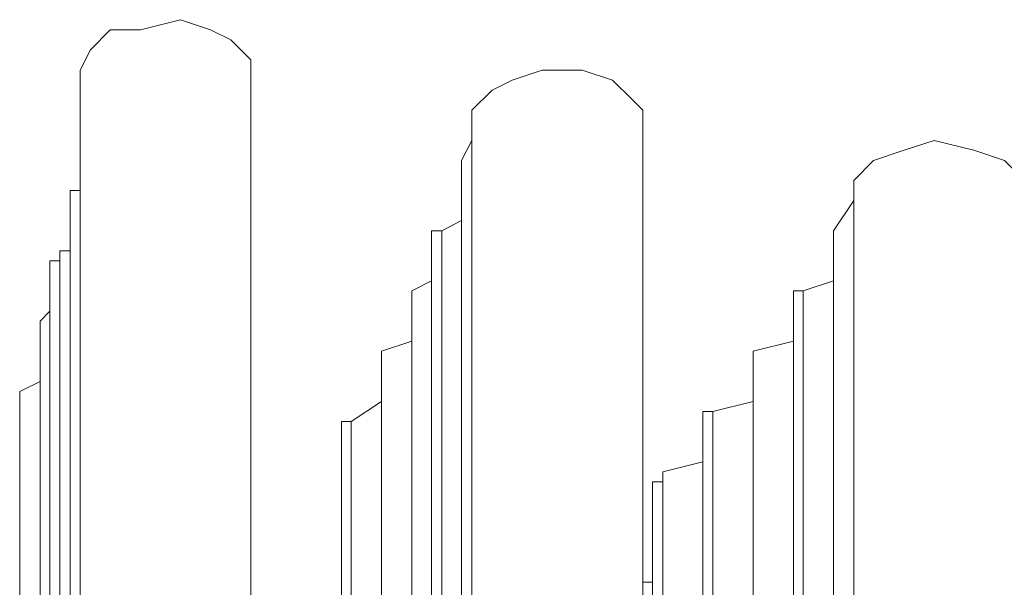
# Model space of a CAD drawing. Units: inches. Extents: x 115.1 to 182.3, y 89.6 to 121.3.
# Drawn here: x 165.6 to 167.3, y 117.8 to 118.8 of the extents above; entities that cross this region are included whole.
import ezdxf

# ---------------------------------------------------------------- set-up
doc = ezdxf.new("R2010")
doc.units = ezdxf.units.IN
doc.header["$MEASUREMENT"] = 0
doc.layers.add('レイヤー 1', color=7, linetype='Continuous')

# ---------------------------------------------------------------- blocks, each defined once
blk = doc.blocks.new('block 2413')
at = {"layer": 'レイヤー 1', "color": 7, "lineweight": 9}
blk.add_lwpolyline([(165.5858, 117.8543), (165.5858, 113.4749)], dxfattribs=at)
blk = doc.blocks.new('block 2412')
at = {"layer": 'レイヤー 1'}
blk.add_blockref('block 2413', (0, 0), dxfattribs=at)
blk = doc.blocks.new('block 2431')
at = {"layer": 'レイヤー 1', "color": 7, "lineweight": 9}
blk.add_lwpolyline([(166.7027, 118.014), (166.7027, 113.5634)], dxfattribs=at)
blk = doc.blocks.new('block 2430')
at = {"layer": 'レイヤー 1'}
blk.add_blockref('block 2431', (0, 0), dxfattribs=at)
blk = doc.blocks.new('block 2437')
at = {"layer": 'レイヤー 1', "color": 7, "lineweight": 9}
blk.add_lwpolyline([(166.7027, 113.5634), (166.7027, 118.014)], dxfattribs=at)
blk = doc.blocks.new('block 2436')
at = {"layer": 'レイヤー 1'}
blk.add_blockref('block 2437', (0, 0), dxfattribs=at)
blk = doc.blocks.new('block 2443')
at = {"layer": 'レイヤー 1', "color": 7, "lineweight": 9}
blk.add_lwpolyline([(166.7206, 118.0316), (166.7206, 113.5814)], dxfattribs=at)
blk = doc.blocks.new('block 2442')
at = {"layer": 'レイヤー 1'}
blk.add_blockref('block 2443', (0, 0), dxfattribs=at)
blk = doc.blocks.new('block 2453')
at = {"layer": 'レイヤー 1', "color": 7, "lineweight": 9}
blk.add_lwpolyline([(166.1535, 118.1024), (166.1535, 113.4218)], dxfattribs=at)
blk = doc.blocks.new('block 2452')
at = {"layer": 'レイヤー 1'}
blk.add_blockref('block 2453', (0, 0), dxfattribs=at)
blk = doc.blocks.new('block 2461')
at = {"layer": 'レイヤー 1', "color": 7, "lineweight": 9}
blk.add_lwpolyline([(166.1535, 113.4218), (166.1535, 118.1201)], dxfattribs=at)
blk = doc.blocks.new('block 2460')
at = {"layer": 'レイヤー 1'}
blk.add_blockref('block 2461', (0, 0), dxfattribs=at)
blk = doc.blocks.new('block 2471')
at = {"layer": 'レイヤー 1', "color": 7, "lineweight": 9}
blk.add_lwpolyline([(166.1707, 118.1201), (166.1707, 113.4218)], dxfattribs=at)
blk = doc.blocks.new('block 2470')
at = {"layer": 'レイヤー 1'}
blk.add_blockref('block 2471', (0, 0), dxfattribs=at)
blk = doc.blocks.new('block 2473')
at = {"layer": 'レイヤー 1', "color": 7, "lineweight": 9}
blk.add_lwpolyline([(166.8088, 118.138), (166.8088, 113.5988)], dxfattribs=at)
blk = doc.blocks.new('block 2472')
at = {"layer": 'レイヤー 1'}
blk.add_blockref('block 2473', (0, 0), dxfattribs=at)
blk = doc.blocks.new('block 2479')
at = {"layer": 'レイヤー 1', "color": 7, "lineweight": 9}
blk.add_lwpolyline([(165.5858, 118.1556), (165.5858, 113.4749)], dxfattribs=at)
blk = doc.blocks.new('block 2478')
at = {"layer": 'レイヤー 1'}
blk.add_blockref('block 2479', (0, 0), dxfattribs=at)
blk = doc.blocks.new('block 2483')
at = {"layer": 'レイヤー 1', "color": 7, "lineweight": 9}
blk.add_lwpolyline([(165.5858, 113.4749), (165.5858, 118.1733)], dxfattribs=at)
blk = doc.blocks.new('block 2482')
at = {"layer": 'レイヤー 1'}
blk.add_blockref('block 2483', (0, 0), dxfattribs=at)
blk = doc.blocks.new('block 2491')
at = {"layer": 'レイヤー 1', "color": 7, "lineweight": 9}
blk.add_lwpolyline([(165.5858, 118.1733), (165.5858, 113.4749)], dxfattribs=at)
blk = doc.blocks.new('block 2490')
at = {"layer": 'レイヤー 1'}
blk.add_blockref('block 2491', (0, 0), dxfattribs=at)
blk = doc.blocks.new('block 2501')
at = {"layer": 'レイヤー 1', "color": 7, "lineweight": 9}
blk.add_lwpolyline([(166.8804, 118.2441), (166.8804, 113.5988)], dxfattribs=at)
blk = doc.blocks.new('block 2500')
at = {"layer": 'レイヤー 1'}
blk.add_blockref('block 2501', (0, 0), dxfattribs=at)
blk = doc.blocks.new('block 2503')
at = {"layer": 'レイヤー 1', "color": 7, "lineweight": 9}
blk.add_lwpolyline([(166.2245, 118.2441), (166.2245, 113.4218)], dxfattribs=at)
blk = doc.blocks.new('block 2502')
at = {"layer": 'レイヤー 1'}
blk.add_blockref('block 2503', (0, 0), dxfattribs=at)
blk = doc.blocks.new('block 2511')
at = {"layer": 'レイヤー 1', "color": 7, "lineweight": 9}
blk.add_lwpolyline([(165.6216, 118.2975), (165.6216, 113.4572)], dxfattribs=at)
blk = doc.blocks.new('block 2510')
at = {"layer": 'レイヤー 1'}
blk.add_blockref('block 2511', (0, 0), dxfattribs=at)
blk = doc.blocks.new('block 2521')
at = {"layer": 'レイヤー 1', "color": 7, "lineweight": 9}
blk.add_lwpolyline([(166.9686, 118.3506), (166.9686, 113.5814)], dxfattribs=at)
blk = doc.blocks.new('block 2520')
at = {"layer": 'レイヤー 1'}
blk.add_blockref('block 2521', (0, 0), dxfattribs=at)
blk = doc.blocks.new('block 2523')
at = {"layer": 'レイヤー 1', "color": 7, "lineweight": 9}
blk.add_lwpolyline([(166.2775, 118.3506), (166.2775, 113.4218)], dxfattribs=at)
blk = doc.blocks.new('block 2522')
at = {"layer": 'レイヤー 1'}
blk.add_blockref('block 2523', (0, 0), dxfattribs=at)
blk = doc.blocks.new('block 2529')
at = {"layer": 'レイヤー 1', "color": 7, "lineweight": 9}
blk.add_lwpolyline([(165.6567, 118.4215), (165.6567, 113.4572)], dxfattribs=at)
blk = doc.blocks.new('block 2528')
at = {"layer": 'レイヤー 1'}
blk.add_blockref('block 2529', (0, 0), dxfattribs=at)
blk = doc.blocks.new('block 2533')
at = {"layer": 'レイヤー 1', "color": 7, "lineweight": 9}
blk.add_lwpolyline([(166.3306, 118.457), (166.3306, 113.4218)], dxfattribs=at)
blk = doc.blocks.new('block 2532')
at = {"layer": 'レイヤー 1'}
blk.add_blockref('block 2533', (0, 0), dxfattribs=at)
blk = doc.blocks.new('block 2537')
at = {"layer": 'レイヤー 1', "color": 7, "lineweight": 9}
blk.add_lwpolyline([(167.0217, 118.457), (167.0217, 113.5814)], dxfattribs=at)
blk = doc.blocks.new('block 2536')
at = {"layer": 'レイヤー 1'}
blk.add_blockref('block 2537', (0, 0), dxfattribs=at)
blk = doc.blocks.new('block 2541')
at = {"layer": 'レイヤー 1', "color": 7, "lineweight": 9}
blk.add_lwpolyline([(167.0575, 113.5634), (167.0575, 118.5101)], dxfattribs=at)
blk = doc.blocks.new('block 2540')
at = {"layer": 'レイヤー 1'}
blk.add_blockref('block 2541', (0, 0), dxfattribs=at)
blk = doc.blocks.new('block 2545')
at = {"layer": 'レイヤー 1', "color": 7, "lineweight": 9}
blk.add_lwpolyline([(165.6746, 118.528), (165.6746, 113.4572)], dxfattribs=at)
blk = doc.blocks.new('block 2544')
at = {"layer": 'レイヤー 1'}
blk.add_blockref('block 2545', (0, 0), dxfattribs=at)
blk = doc.blocks.new('block 2549')
at = {"layer": 'レイヤー 1', "color": 7, "lineweight": 9}
blk.add_lwpolyline([(166.3657, 118.581), (166.3657, 113.4218)], dxfattribs=at)
blk = doc.blocks.new('block 2548')
at = {"layer": 'レイヤー 1'}
blk.add_blockref('block 2549', (0, 0), dxfattribs=at)
blk = doc.blocks.new('block 2879')
at = {"layer": 'レイヤー 1', "color": 7, "lineweight": 9}
blk.add_lwpolyline([(165.5858, 117.8543), (165.5858, 117.8543)], dxfattribs=at)
blk = doc.blocks.new('block 2878')
at = {"layer": 'レイヤー 1'}
blk.add_blockref('block 2879', (0, 0), dxfattribs=at)
blk = doc.blocks.new('block 2883')
at = {"layer": 'レイヤー 1', "color": 7, "lineweight": 9}
blk.add_lwpolyline([(166.6854, 117.8364), (166.7027, 117.8364)], dxfattribs=at)
blk = doc.blocks.new('block 2882')
at = {"layer": 'レイヤー 1'}
blk.add_blockref('block 2883', (0, 0), dxfattribs=at)
blk = doc.blocks.new('block 2891')
at = {"layer": 'レイヤー 1', "color": 7, "lineweight": 9}
blk.add_lwpolyline([(165.5858, 117.8543), (165.5858, 117.8543)], dxfattribs=at)
blk = doc.blocks.new('block 2890')
at = {"layer": 'レイヤー 1'}
blk.add_blockref('block 2891', (0, 0), dxfattribs=at)
blk = doc.blocks.new('block 2911')
at = {"layer": 'レイヤー 1', "color": 7, "lineweight": 9}
blk.add_lwpolyline([(166.7027, 117.9959), (166.7027, 118.014)], dxfattribs=at)
blk = doc.blocks.new('block 2910')
at = {"layer": 'レイヤー 1'}
blk.add_blockref('block 2911', (0, 0), dxfattribs=at)
blk = doc.blocks.new('block 2917')
at = {"layer": 'レイヤー 1', "color": 7, "lineweight": 9}
blk.add_lwpolyline([(166.7027, 118.014), (166.7027, 118.014)], dxfattribs=at)
blk = doc.blocks.new('block 2916')
at = {"layer": 'レイヤー 1'}
blk.add_blockref('block 2917', (0, 0), dxfattribs=at)
blk = doc.blocks.new('block 2923')
at = {"layer": 'レイヤー 1', "color": 7, "lineweight": 9}
blk.add_lwpolyline([(166.7027, 118.014), (166.7206, 118.014), (166.7206, 118.0316)], dxfattribs=at)
blk = doc.blocks.new('block 2922')
at = {"layer": 'レイヤー 1'}
blk.add_blockref('block 2923', (0, 0), dxfattribs=at)
blk = doc.blocks.new('block 2929')
at = {"layer": 'レイヤー 1', "color": 7, "lineweight": 9}
blk.add_lwpolyline([(166.7206, 118.0316), (166.7915, 118.0491)], dxfattribs=at)
blk = doc.blocks.new('block 2928')
at = {"layer": 'レイヤー 1'}
blk.add_blockref('block 2929', (0, 0), dxfattribs=at)
blk = doc.blocks.new('block 2931')
at = {"layer": 'レイヤー 1', "color": 7, "lineweight": 9}
blk.add_lwpolyline([(165.5858, 117.9606), (165.5858, 117.9606)], dxfattribs=at)
blk = doc.blocks.new('block 2930')
at = {"layer": 'レイヤー 1'}
blk.add_blockref('block 2931', (0, 0), dxfattribs=at)
blk = doc.blocks.new('block 2947')
at = {"layer": 'レイヤー 1', "color": 7, "lineweight": 9}
blk.add_lwpolyline([(166.1535, 118.1024), (166.1535, 118.1024)], dxfattribs=at)
blk = doc.blocks.new('block 2946')
at = {"layer": 'レイヤー 1'}
blk.add_blockref('block 2947', (0, 0), dxfattribs=at)
blk = doc.blocks.new('block 2951')
at = {"layer": 'レイヤー 1', "color": 7, "lineweight": 9}
blk.add_lwpolyline([(166.1535, 118.1024), (166.1535, 118.1201)], dxfattribs=at)
blk = doc.blocks.new('block 2950')
at = {"layer": 'レイヤー 1'}
blk.add_blockref('block 2951', (0, 0), dxfattribs=at)
blk = doc.blocks.new('block 2959')
at = {"layer": 'レイヤー 1', "color": 7, "lineweight": 9}
blk.add_lwpolyline([(166.1535, 118.1201), (166.1707, 118.1201)], dxfattribs=at)
blk = doc.blocks.new('block 2958')
at = {"layer": 'レイヤー 1'}
blk.add_blockref('block 2959', (0, 0), dxfattribs=at)
blk = doc.blocks.new('block 2969')
at = {"layer": 'レイヤー 1', "color": 7, "lineweight": 9}
blk.add_lwpolyline([(166.7915, 118.1201), (166.7915, 118.138), (166.8088, 118.138)], dxfattribs=at)
blk = doc.blocks.new('block 2968')
at = {"layer": 'レイヤー 1'}
blk.add_blockref('block 2969', (0, 0), dxfattribs=at)
blk = doc.blocks.new('block 2973')
at = {"layer": 'レイヤー 1', "color": 7, "lineweight": 9}
blk.add_lwpolyline([(166.1707, 118.1201), (166.2245, 118.1556)], dxfattribs=at)
blk = doc.blocks.new('block 2972')
at = {"layer": 'レイヤー 1'}
blk.add_blockref('block 2973', (0, 0), dxfattribs=at)
blk = doc.blocks.new('block 2977')
at = {"layer": 'レイヤー 1', "color": 7, "lineweight": 9}
blk.add_lwpolyline([(166.8088, 118.138), (166.8804, 118.1556)], dxfattribs=at)
blk = doc.blocks.new('block 2976')
at = {"layer": 'レイヤー 1'}
blk.add_blockref('block 2977', (0, 0), dxfattribs=at)
blk = doc.blocks.new('block 2979')
at = {"layer": 'レイヤー 1', "color": 7, "lineweight": 9}
blk.add_lwpolyline([(165.5858, 118.1556), (165.5858, 118.1556)], dxfattribs=at)
blk = doc.blocks.new('block 2978')
at = {"layer": 'レイヤー 1'}
blk.add_blockref('block 2979', (0, 0), dxfattribs=at)
blk = doc.blocks.new('block 2985')
at = {"layer": 'レイヤー 1', "color": 7, "lineweight": 9}
blk.add_lwpolyline([(165.5858, 118.1556), (165.5858, 118.1733)], dxfattribs=at)
blk = doc.blocks.new('block 2984')
at = {"layer": 'レイヤー 1'}
blk.add_blockref('block 2985', (0, 0), dxfattribs=at)
blk = doc.blocks.new('block 2989')
at = {"layer": 'レイヤー 1', "color": 7, "lineweight": 9}
blk.add_lwpolyline([(165.5858, 118.1733), (165.5858, 118.1733)], dxfattribs=at)
blk = doc.blocks.new('block 2988')
at = {"layer": 'レイヤー 1'}
blk.add_blockref('block 2989', (0, 0), dxfattribs=at)
blk = doc.blocks.new('block 3001')
at = {"layer": 'レイヤー 1', "color": 7, "lineweight": 9}
blk.add_lwpolyline([(165.5858, 118.1733), (165.6216, 118.1911)], dxfattribs=at)
blk = doc.blocks.new('block 3000')
at = {"layer": 'レイヤー 1'}
blk.add_blockref('block 3001', (0, 0), dxfattribs=at)
blk = doc.blocks.new('block 3011')
at = {"layer": 'レイヤー 1', "color": 7, "lineweight": 9}
blk.add_lwpolyline([(166.2245, 118.2265), (166.2245, 118.2441)], dxfattribs=at)
blk = doc.blocks.new('block 3010')
at = {"layer": 'レイヤー 1'}
blk.add_blockref('block 3011', (0, 0), dxfattribs=at)
blk = doc.blocks.new('block 3015')
at = {"layer": 'レイヤー 1', "color": 7, "lineweight": 9}
blk.add_lwpolyline([(166.8804, 118.2265), (166.8804, 118.2441)], dxfattribs=at)
blk = doc.blocks.new('block 3014')
at = {"layer": 'レイヤー 1'}
blk.add_blockref('block 3015', (0, 0), dxfattribs=at)
blk = doc.blocks.new('block 3019')
at = {"layer": 'レイヤー 1', "color": 7, "lineweight": 9}
blk.add_lwpolyline([(166.8804, 118.2441), (166.9514, 118.2619)], dxfattribs=at)
blk = doc.blocks.new('block 3018')
at = {"layer": 'レイヤー 1'}
blk.add_blockref('block 3019', (0, 0), dxfattribs=at)
blk = doc.blocks.new('block 3021')
at = {"layer": 'レイヤー 1', "color": 7, "lineweight": 9}
blk.add_lwpolyline([(166.2245, 118.2441), (166.2775, 118.2619)], dxfattribs=at)
blk = doc.blocks.new('block 3020')
at = {"layer": 'レイヤー 1'}
blk.add_blockref('block 3021', (0, 0), dxfattribs=at)
blk = doc.blocks.new('block 3031')
at = {"layer": 'レイヤー 1', "color": 7, "lineweight": 9}
blk.add_lwpolyline([(165.6216, 118.2975), (165.6216, 118.2975)], dxfattribs=at)
blk = doc.blocks.new('block 3030')
at = {"layer": 'レイヤー 1'}
blk.add_blockref('block 3031', (0, 0), dxfattribs=at)
blk = doc.blocks.new('block 3037')
at = {"layer": 'レイヤー 1', "color": 7, "lineweight": 9}
blk.add_lwpolyline([(165.6216, 118.2975), (165.6388, 118.3151)], dxfattribs=at)
blk = doc.blocks.new('block 3036')
at = {"layer": 'レイヤー 1'}
blk.add_blockref('block 3037', (0, 0), dxfattribs=at)
blk = doc.blocks.new('block 3047')
at = {"layer": 'レイヤー 1', "color": 7, "lineweight": 9}
blk.add_lwpolyline([(166.9514, 118.333), (166.9514, 118.3506), (166.9686, 118.3506)], dxfattribs=at)
blk = doc.blocks.new('block 3046')
at = {"layer": 'レイヤー 1'}
blk.add_blockref('block 3047', (0, 0), dxfattribs=at)
blk = doc.blocks.new('block 3051')
at = {"layer": 'レイヤー 1', "color": 7, "lineweight": 9}
blk.add_lwpolyline([(166.2775, 118.333), (166.2775, 118.3506)], dxfattribs=at)
blk = doc.blocks.new('block 3050')
at = {"layer": 'レイヤー 1'}
blk.add_blockref('block 3051', (0, 0), dxfattribs=at)
blk = doc.blocks.new('block 3055')
at = {"layer": 'レイヤー 1', "color": 7, "lineweight": 9}
blk.add_lwpolyline([(166.9686, 118.3506), (167.0217, 118.3685)], dxfattribs=at)
blk = doc.blocks.new('block 3054')
at = {"layer": 'レイヤー 1'}
blk.add_blockref('block 3055', (0, 0), dxfattribs=at)
blk = doc.blocks.new('block 3057')
at = {"layer": 'レイヤー 1', "color": 7, "lineweight": 9}
blk.add_lwpolyline([(166.2775, 118.3506), (166.3127, 118.3685)], dxfattribs=at)
blk = doc.blocks.new('block 3056')
at = {"layer": 'レイヤー 1'}
blk.add_blockref('block 3057', (0, 0), dxfattribs=at)
blk = doc.blocks.new('block 3063')
at = {"layer": 'レイヤー 1', "color": 7, "lineweight": 9}
blk.add_lwpolyline([(165.6388, 118.4038), (165.6567, 118.4038), (165.6567, 118.4215)], dxfattribs=at)
blk = doc.blocks.new('block 3062')
at = {"layer": 'レイヤー 1'}
blk.add_blockref('block 3063', (0, 0), dxfattribs=at)
blk = doc.blocks.new('block 3067')
at = {"layer": 'レイヤー 1', "color": 7, "lineweight": 9}
blk.add_lwpolyline([(165.6567, 118.4215), (165.6746, 118.4215)], dxfattribs=at)
blk = doc.blocks.new('block 3066')
at = {"layer": 'レイヤー 1'}
blk.add_blockref('block 3067', (0, 0), dxfattribs=at)
blk = doc.blocks.new('block 3079')
at = {"layer": 'レイヤー 1', "color": 7, "lineweight": 9}
blk.add_lwpolyline([(167.0217, 118.457), (167.0217, 118.457)], dxfattribs=at)
blk = doc.blocks.new('block 3078')
at = {"layer": 'レイヤー 1'}
blk.add_blockref('block 3079', (0, 0), dxfattribs=at)
blk = doc.blocks.new('block 3083')
at = {"layer": 'レイヤー 1', "color": 7, "lineweight": 9}
blk.add_lwpolyline([(166.3127, 118.457), (166.3306, 118.457)], dxfattribs=at)
blk = doc.blocks.new('block 3082')
at = {"layer": 'レイヤー 1'}
blk.add_blockref('block 3083', (0, 0), dxfattribs=at)
blk = doc.blocks.new('block 3087')
at = {"layer": 'レイヤー 1', "color": 7, "lineweight": 9}
blk.add_lwpolyline([(166.3306, 118.457), (166.3657, 118.4748)], dxfattribs=at)
blk = doc.blocks.new('block 3086')
at = {"layer": 'レイヤー 1'}
blk.add_blockref('block 3087', (0, 0), dxfattribs=at)
blk = doc.blocks.new('block 3091')
at = {"layer": 'レイヤー 1', "color": 7, "lineweight": 9}
blk.add_lwpolyline([(167.0217, 118.457), (167.0575, 118.5101)], dxfattribs=at)
blk = doc.blocks.new('block 3090')
at = {"layer": 'レイヤー 1'}
blk.add_blockref('block 3091', (0, 0), dxfattribs=at)
blk = doc.blocks.new('block 3095')
at = {"layer": 'レイヤー 1', "color": 7, "lineweight": 9}
blk.add_lwpolyline([(167.0575, 118.5101), (167.0575, 118.5101)], dxfattribs=at)
blk = doc.blocks.new('block 3094')
at = {"layer": 'レイヤー 1'}
blk.add_blockref('block 3095', (0, 0), dxfattribs=at)
blk = doc.blocks.new('block 3099')
at = {"layer": 'レイヤー 1', "color": 7, "lineweight": 9}
blk.add_lwpolyline([(165.6746, 118.528), (165.6746, 118.528)], dxfattribs=at)
blk = doc.blocks.new('block 3098')
at = {"layer": 'レイヤー 1'}
blk.add_blockref('block 3099', (0, 0), dxfattribs=at)
blk = doc.blocks.new('block 3103')
at = {"layer": 'レイヤー 1', "color": 7, "lineweight": 9}
blk.add_lwpolyline([(165.6746, 118.528), (165.6926, 118.528)], dxfattribs=at)
blk = doc.blocks.new('block 3102')
at = {"layer": 'レイヤー 1'}
blk.add_blockref('block 3103', (0, 0), dxfattribs=at)
blk = doc.blocks.new('block 3107')
at = {"layer": 'レイヤー 1', "color": 7, "lineweight": 9}
blk.add_lwpolyline([(166.3657, 118.5635), (166.3657, 118.581)], dxfattribs=at)
blk = doc.blocks.new('block 3106')
at = {"layer": 'レイヤー 1'}
blk.add_blockref('block 3107', (0, 0), dxfattribs=at)
blk = doc.blocks.new('block 3111')
at = {"layer": 'レイヤー 1', "color": 7, "lineweight": 9}
blk.add_lwpolyline([(166.3657, 118.581), (166.3836, 118.6164)], dxfattribs=at)
blk = doc.blocks.new('block 3110')
at = {"layer": 'レイヤー 1'}
blk.add_blockref('block 3111', (0, 0), dxfattribs=at)
blk = doc.blocks.new('block 3115')
at = {"layer": 'レイヤー 1', "color": 7, "lineweight": 9}
blk.add_lwpolyline([(167.0575, 118.528), (167.0575, 118.5454), (167.0926, 118.581), (167.1464, 118.5991), (167.1994, 118.6164), (167.2697, 118.5991), (167.3235, 118.581), (167.3586, 118.5454), (167.3586, 118.528)], dxfattribs=at)
blk = doc.blocks.new('block 3114')
at = {"layer": 'レイヤー 1'}
blk.add_blockref('block 3115', (0, 0), dxfattribs=at)
blk = doc.blocks.new('block 3119')
at = {"layer": 'レイヤー 1', "color": 7, "lineweight": 9}
blk.add_lwpolyline([(166.3836, 118.652), (166.3836, 118.6698), (166.4195, 118.7051), (166.4546, 118.7228), (166.5077, 118.7406), (166.5786, 118.7406), (166.6317, 118.7228), (166.6675, 118.6875), (166.6854, 118.6698), (166.6854, 118.652)], dxfattribs=at)
blk = doc.blocks.new('block 3118')
at = {"layer": 'レイヤー 1'}
blk.add_blockref('block 3119', (0, 0), dxfattribs=at)
blk = doc.blocks.new('block 3123')
at = {"layer": 'レイヤー 1', "color": 7, "lineweight": 9}
blk.add_lwpolyline([(165.6926, 118.7406), (165.7105, 118.776), (165.7456, 118.8115), (165.7987, 118.8115), (165.8696, 118.8294), (165.9227, 118.8115), (165.9585, 118.794), (165.9937, 118.7586), (165.9937, 118.7406)], dxfattribs=at)
blk = doc.blocks.new('block 3122')
at = {"layer": 'レイヤー 1'}
blk.add_blockref('block 3123', (0, 0), dxfattribs=at)
blk = doc.blocks.new('block 4669')
at = {"layer": 'レイヤー 1', "color": 7, "lineweight": 9}
blk.add_lwpolyline([(165.5858, 117.8543), (165.5858, 113.4749)], dxfattribs=at)
blk = doc.blocks.new('block 4668')
at = {"layer": 'レイヤー 1'}
blk.add_blockref('block 4669', (0, 0), dxfattribs=at)
blk = doc.blocks.new('block 4675')
at = {"layer": 'レイヤー 1', "color": 7, "lineweight": 9}
blk.add_lwpolyline([(166.7027, 117.9959), (166.7027, 113.5634)], dxfattribs=at)
blk = doc.blocks.new('block 4674')
at = {"layer": 'レイヤー 1'}
blk.add_blockref('block 4675', (0, 0), dxfattribs=at)
blk = doc.blocks.new('block 4677')
at = {"layer": 'レイヤー 1', "color": 7, "lineweight": 9}
blk.add_lwpolyline([(165.5858, 117.9606), (165.5858, 113.4749)], dxfattribs=at)
blk = doc.blocks.new('block 4676')
at = {"layer": 'レイヤー 1'}
blk.add_blockref('block 4677', (0, 0), dxfattribs=at)
blk = doc.blocks.new('block 4687')
at = {"layer": 'レイヤー 1', "color": 7, "lineweight": 9}
blk.add_lwpolyline([(166.1535, 118.1024), (166.1535, 113.4218)], dxfattribs=at)
blk = doc.blocks.new('block 4686')
at = {"layer": 'レイヤー 1'}
blk.add_blockref('block 4687', (0, 0), dxfattribs=at)
blk = doc.blocks.new('block 4689')
at = {"layer": 'レイヤー 1', "color": 7, "lineweight": 9}
blk.add_lwpolyline([(166.7915, 118.1201), (166.7915, 113.5988)], dxfattribs=at)
blk = doc.blocks.new('block 4688')
at = {"layer": 'レイヤー 1'}
blk.add_blockref('block 4689', (0, 0), dxfattribs=at)
blk = doc.blocks.new('block 4695')
at = {"layer": 'レイヤー 1', "color": 7, "lineweight": 9}
blk.add_lwpolyline([(165.5858, 118.1556), (165.5858, 113.4749)], dxfattribs=at)
blk = doc.blocks.new('block 4694')
at = {"layer": 'レイヤー 1'}
blk.add_blockref('block 4695', (0, 0), dxfattribs=at)
blk = doc.blocks.new('block 4703')
at = {"layer": 'レイヤー 1', "color": 7, "lineweight": 9}
blk.add_lwpolyline([(166.2245, 118.2265), (166.2245, 113.4218)], dxfattribs=at)
blk = doc.blocks.new('block 4702')
at = {"layer": 'レイヤー 1'}
blk.add_blockref('block 4703', (0, 0), dxfattribs=at)
blk = doc.blocks.new('block 4707')
at = {"layer": 'レイヤー 1', "color": 7, "lineweight": 9}
blk.add_lwpolyline([(166.8804, 118.2265), (166.8804, 113.5988)], dxfattribs=at)
blk = doc.blocks.new('block 4706')
at = {"layer": 'レイヤー 1'}
blk.add_blockref('block 4707', (0, 0), dxfattribs=at)
blk = doc.blocks.new('block 4715')
at = {"layer": 'レイヤー 1', "color": 7, "lineweight": 9}
blk.add_lwpolyline([(165.6216, 118.2975), (165.6216, 113.4749)], dxfattribs=at)
blk = doc.blocks.new('block 4714')
at = {"layer": 'レイヤー 1'}
blk.add_blockref('block 4715', (0, 0), dxfattribs=at)
blk = doc.blocks.new('block 4719')
at = {"layer": 'レイヤー 1', "color": 7, "lineweight": 9}
blk.add_lwpolyline([(166.9514, 118.333), (166.9514, 113.5814)], dxfattribs=at)
blk = doc.blocks.new('block 4718')
at = {"layer": 'レイヤー 1'}
blk.add_blockref('block 4719', (0, 0), dxfattribs=at)
blk = doc.blocks.new('block 4723')
at = {"layer": 'レイヤー 1', "color": 7, "lineweight": 9}
blk.add_lwpolyline([(166.2775, 118.333), (166.2775, 113.4218)], dxfattribs=at)
blk = doc.blocks.new('block 4722')
at = {"layer": 'レイヤー 1'}
blk.add_blockref('block 4723', (0, 0), dxfattribs=at)
blk = doc.blocks.new('block 4727')
at = {"layer": 'レイヤー 1', "color": 7, "lineweight": 9}
blk.add_lwpolyline([(165.6388, 118.4038), (165.6388, 113.4572)], dxfattribs=at)
blk = doc.blocks.new('block 4726')
at = {"layer": 'レイヤー 1'}
blk.add_blockref('block 4727', (0, 0), dxfattribs=at)
blk = doc.blocks.new('block 4735')
at = {"layer": 'レイヤー 1', "color": 7, "lineweight": 9}
blk.add_lwpolyline([(167.0217, 118.457), (167.0217, 113.5814)], dxfattribs=at)
blk = doc.blocks.new('block 4734')
at = {"layer": 'レイヤー 1'}
blk.add_blockref('block 4735', (0, 0), dxfattribs=at)
blk = doc.blocks.new('block 4739')
at = {"layer": 'レイヤー 1', "color": 7, "lineweight": 9}
blk.add_lwpolyline([(166.3127, 118.457), (166.3127, 113.4218)], dxfattribs=at)
blk = doc.blocks.new('block 4738')
at = {"layer": 'レイヤー 1'}
blk.add_blockref('block 4739', (0, 0), dxfattribs=at)
blk = doc.blocks.new('block 4743')
at = {"layer": 'レイヤー 1', "color": 7, "lineweight": 9}
blk.add_lwpolyline([(165.6746, 118.528), (165.6746, 113.4572)], dxfattribs=at)
blk = doc.blocks.new('block 4742')
at = {"layer": 'レイヤー 1'}
blk.add_blockref('block 4743', (0, 0), dxfattribs=at)
blk = doc.blocks.new('block 4747')
at = {"layer": 'レイヤー 1', "color": 7, "lineweight": 9}
blk.add_lwpolyline([(166.3657, 118.5635), (166.3657, 113.4218)], dxfattribs=at)
blk = doc.blocks.new('block 4746')
at = {"layer": 'レイヤー 1'}
blk.add_blockref('block 4747', (0, 0), dxfattribs=at)
blk = doc.blocks.new('block 4753')
at = {"layer": 'レイヤー 1', "color": 7, "lineweight": 9}
blk.add_lwpolyline([(167.0575, 118.528), (167.0575, 113.5634)], dxfattribs=at)
blk = doc.blocks.new('block 4752')
at = {"layer": 'レイヤー 1'}
blk.add_blockref('block 4753', (0, 0), dxfattribs=at)
blk = doc.blocks.new('block 4759')
at = {"layer": 'レイヤー 1', "color": 7, "lineweight": 9}
blk.add_lwpolyline([(166.6854, 113.5634), (166.6854, 118.652)], dxfattribs=at)
blk = doc.blocks.new('block 4758')
at = {"layer": 'レイヤー 1'}
blk.add_blockref('block 4759', (0, 0), dxfattribs=at)
blk = doc.blocks.new('block 4761')
at = {"layer": 'レイヤー 1', "color": 7, "lineweight": 9}
blk.add_lwpolyline([(166.3836, 118.652), (166.3836, 113.4041)], dxfattribs=at)
blk = doc.blocks.new('block 4760')
at = {"layer": 'レイヤー 1'}
blk.add_blockref('block 4761', (0, 0), dxfattribs=at)
blk = doc.blocks.new('block 4767')
at = {"layer": 'レイヤー 1', "color": 7, "lineweight": 9}
blk.add_lwpolyline([(165.9937, 113.4394), (165.9937, 118.7406)], dxfattribs=at)
blk = doc.blocks.new('block 4766')
at = {"layer": 'レイヤー 1'}
blk.add_blockref('block 4767', (0, 0), dxfattribs=at)
blk = doc.blocks.new('block 4769')
at = {"layer": 'レイヤー 1', "color": 7, "lineweight": 9}
blk.add_lwpolyline([(165.6926, 118.7406), (165.6926, 113.4572)], dxfattribs=at)
blk = doc.blocks.new('block 4768')
at = {"layer": 'レイヤー 1'}
blk.add_blockref('block 4769', (0, 0), dxfattribs=at)
blk = doc.blocks.new('block 3')
at = {"layer": 'レイヤー 1'}
for name in ['block 3122', 'block 4768', 'block 4766', 'block 3118', 'block 4760', 'block 4758', 'block 3110', 'block 3114', 'block 2548', 'block 3106', 'block 4746', 'block 2544', 'block 3098', 'block 3102', 'block 4742', 'block 4752', 'block 3090', 'block 2540', 'block 3094', 'block 3086', 'block 3082', 'block 4738', 'block 2532', 'block 2536', 'block 3078', 'block 4734', 'block 3062', 'block 2528', 'block 3066', 'block 4726', 'block 3056', 'block 3054', 'block 2522', 'block 3050', 'block 3046', 'block 2520', 'block 4722', 'block 4718', 'block 3036', 'block 2510', 'block 3030', 'block 4714', 'block 3020', 'block 3018', 'block 2502', 'block 3010', 'block 2500', 'block 3014', 'block 4702', 'block 4706', 'block 3000', 'block 2482', 'block 2490', 'block 2984', 'block 2988', 'block 2478', 'block 2978', 'block 4694', 'block 2972', 'block 2976', 'block 2968', 'block 2472', 'block 2460', 'block 2950', 'block 2958', 'block 2470', 'block 4688', 'block 2452', 'block 2946', 'block 4686', 'block 2928', 'block 2922', 'block 2442', 'block 2430', 'block 2436', 'block 2910', 'block 2916', 'block 4674', 'block 2930', 'block 4676', 'block 2412', 'block 2878', 'block 2890', 'block 4668', 'block 2882']:
    blk.add_blockref(name, (0, 0), dxfattribs=at)
blk = doc.blocks.new('block 2')
at = {"layer": 'レイヤー 1'}
blk.add_blockref('block 3', (0, 0), dxfattribs=at)

msp = doc.modelspace()

# ---------------------------------------------------------------- block references
at = {"layer": 'レイヤー 1'}
msp.add_blockref('block 2', (0, 0), dxfattribs=at)

doc.saveas('drawing.dxf')
